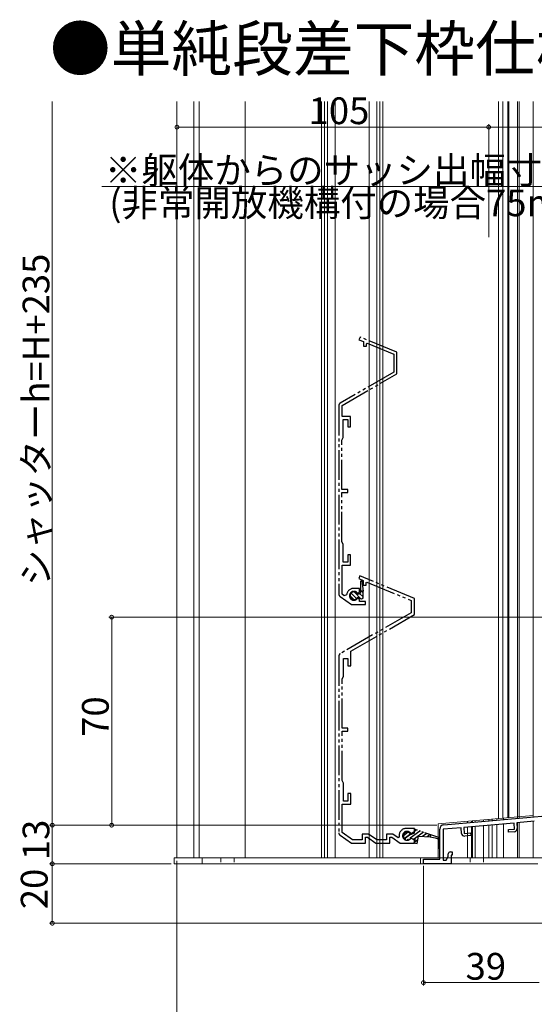
# Model space of a CAD drawing. Extents: x 0 to 997, y 0 to 1604.
# Drawn here: x 539 to 713, y 760 to 1091 of the extents above; entities that cross this region are included whole.
import ezdxf

# ---------------------------------------------------------------- set-up
doc = ezdxf.new("R2010")
doc.units = 0
doc.linetypes.add('YDIVIDE_1', pattern=[15, 10, -1, 1, -1, 1, -1])
doc.linetypes.add('YHIDDEN_1', pattern=[4, 3, -1])
doc.layers.add('USER1', color=3, linetype='CONTINUOUS')
for name, color, linetype, lineweight in [('YKK_11', 7, 'CONTINUOUS', 30), ('YKK_12', 2, 'CONTINUOUS', 13), ('YKK_13', 4, 'CONTINUOUS', 13), ('YKK_D', 6, 'CONTINUOUS', 13)]:
    doc.layers.add(name, color=color, linetype=linetype, lineweight=lineweight)
doc.styles.get("Standard").update_dxf_attribs({"font": 'txt', "bigfont": 'BIGFONT'})

msp = doc.modelspace()

# ---------------------------------------------------------------- linework, layer by layer
at = {"layer": 'YKK_11', "linetype": 'YDIVIDE_1'}
for p, q in [((653.94, 984.66), (653.55, 983.73)), ((666.25, 979.56), (653.94, 984.66)), ((653.55, 983.73), (655.05, 983.11)), ((655.05, 983.11), (655.05, 981.59)), ((655.05, 981.59), (656.05, 981.59)), ((656.05, 982.38), (656.34, 982.58)), ((656.05, 981.59), (656.05, 982.38)), ((656.34, 982.58), (665.25, 978.89)), ((665.25, 978.89), (665.25, 972.82)), ((666.25, 972.24), (666.25, 979.56)), ((665.25, 972.82), (647.25, 962.42)), ((647.85, 961.62), (666.25, 972.24)), ((646.75, 961.56), (646.75, 898.21)), ((647.85, 957.89), (647.85, 961.62)), ((650.75, 957.89), (647.85, 957.89)), ((650.75, 954.39), (650.75, 957.89)), ((648.25, 950.86), (648.25, 956.89)), ((648.25, 956.89), (649.75, 956.89)), ((649.75, 956.89), (649.75, 954.39)), ((649.75, 954.39), (650.75, 954.39)), ((647.75, 949.99), (648.25, 950.86)), ((647.75, 933.39), (647.75, 949.99)), ((649.75, 933.39), (647.75, 933.39)), ((647.75, 915.79), (647.75, 932.39)), ((647.75, 932.39), (649.75, 932.39)), ((649.75, 932.39), (649.75, 933.39)), ((648.25, 914.93), (647.75, 915.79)), ((648.25, 908.89), (648.25, 914.93)), ((650.75, 911.39), (649.75, 911.39)), ((649.75, 911.39), (649.75, 908.89)), ((650.75, 907.89), (650.75, 911.39)), ((649.75, 908.89), (648.25, 908.89)), ((647.85, 898.14), (647.85, 907.89)), ((647.85, 907.89), (650.75, 907.89)), ((653.84, 904.27), (653.45, 903.35)), ((653.45, 903.35), (654.95, 902.73)), ((672.25, 896.65), (653.84, 904.27)), ((654.15, 902.6), (654.54, 902.62)), ((654.15, 898.65), (654.15, 902.6)), ((654.54, 902.62), (654.95, 899.1)), ((654.95, 902.73), (654.95, 901.21)), ((655.95, 902.03), (656.21, 902.21)), ((655.95, 901.21), (655.95, 902.03)), ((656.21, 902.21), (671.15, 896.02)), ((648.59, 897.62), (647.85, 898.14)), ((652.76, 896.68), (650.92, 898.52)), ((653.75, 900.09), (651.85, 900.09)), ((654.32, 896.47), (651.89, 898.9)), ((652.95, 898.61), (653.32, 898.55)), ((652.97, 898.25), (653.47, 898.25)), ((653.32, 898.55), (653.75, 898.79)), ((653.47, 898.25), (654.15, 898.65)), ((654.95, 897.19), (653.73, 898.4)), ((653.75, 898.79), (653.75, 900.09)), ((654.95, 899.1), (654.15, 899.1)), ((654.95, 898.54), (654.38, 899.1)), ((654.95, 901.21), (655.95, 901.21)), ((654.95, 896.79), (654.95, 899.1)), ((647.17, 897.39), (651.03, 894.69)), ((649.37, 897.96), (648.59, 897.62)), ((651.79, 896.3), (650.55, 897.55)), ((651.03, 894.69), (655.75, 894.69)), ((653.32, 896.64), (652.95, 896.58)), ((653.47, 896.95), (652.97, 896.95)), ((653.75, 896.39), (653.32, 896.64)), ((654.35, 896.45), (653.47, 896.95)), ((653.75, 895.69), (653.75, 896.39)), ((655.75, 895.69), (653.75, 895.69)), ((654.95, 896.8), (654.35, 896.45)), ((655.75, 894.69), (655.75, 895.69)), ((671.15, 896.02), (671.15, 891.9)), ((672.25, 891.26), (672.25, 896.65)), ((671.15, 891.9), (647.25, 878.1)), ((650.85, 878.91), (672.25, 891.26)), ((650.85, 874.01), (650.85, 878.91)), ((646.75, 877.23), (646.75, 817.83)), ((648.35, 870.48), (648.35, 876.51)), ((648.35, 876.51), (649.85, 876.51)), ((649.85, 876.51), (649.85, 874.01)), ((649.85, 874.01), (650.85, 874.01)), ((647.85, 869.61), (648.35, 870.48)), ((647.85, 853.01), (647.85, 869.61)), ((649.85, 853.01), (647.85, 853.01)), ((647.85, 835.41), (647.85, 852.01)), ((647.85, 852.01), (649.85, 852.01)), ((649.85, 852.01), (649.85, 853.01)), ((648.35, 834.54), (647.85, 835.41)), ((648.35, 828.51), (648.35, 834.54)), ((649.85, 828.51), (648.35, 828.51)), ((650.85, 831.01), (649.85, 831.01)), ((649.85, 831.01), (649.85, 828.51)), ((650.85, 827.41), (650.85, 831.01)), ((647.85, 817.88), (647.85, 827.41)), ((647.85, 827.41), (650.85, 827.41)), ((672.25, 819.31), (669.55, 819.31)), ((672.25, 818.31), (672.25, 819.31)), ((647.17, 817.01), (651.03, 814.31)), ((651.38, 815.41), (647.85, 817.88)), ((654.63, 815.41), (651.38, 815.41)), ((656.72, 817.41), (654.63, 817.41)), ((654.63, 817.41), (654.63, 815.41)), ((655.73, 814.31), (655.73, 816.31)), ((655.73, 816.31), (656.37, 816.31)), ((656.37, 816.31), (659.23, 814.31)), ((659.58, 815.41), (656.72, 817.41)), ((662.83, 815.41), (659.58, 815.41)), ((664.92, 817.41), (662.83, 817.41)), ((662.83, 817.41), (662.83, 815.41)), ((663.93, 814.31), (663.93, 816.31)), ((663.93, 816.31), (664.57, 816.31)), ((664.57, 816.31), (667.43, 814.31)), ((666.72, 816.15), (664.92, 817.41)), ((667.05, 816.32), (666.72, 816.15)), ((667.05, 816.81), (667.05, 816.32)), ((670.87, 817.8), (671.25, 817.74)), ((671.25, 815.88), (670.87, 815.82)), ((671.25, 817.74), (672.25, 818.31)), ((672.25, 815.31), (671.25, 815.88)), ((672.25, 814.31), (672.25, 815.31)), ((651.03, 814.31), (655.73, 814.31)), ((659.23, 814.31), (663.93, 814.31)), ((667.43, 814.31), (672.25, 814.31))]:
    msp.add_line(p, q, dxfattribs=at)
at = {"layer": 'YKK_11', "color": 0, "linetype": 'ByBlock', "lineweight": -2, "ltscale": 0.5}
for p, q in [((682.12, 820.52), (801.45, 830.96)), ((680.75, 808.9), (680.75, 819.03)), ((687.95, 819.53), (681.95, 819)), ((681.95, 819), (681.95, 808.6)), ((688.12, 817.63), (687.95, 819.53)), ((705.78, 821.09), (688.85, 819.61)), ((688.85, 819.61), (689.02, 817.61)), ((703.87, 818.91), (705.96, 819.09)), ((703.94, 818.02), (703.87, 818.91)), ((705.96, 819.09), (705.78, 821.09)), ((712.62, 821.69), (706.68, 821.17)), ((706.68, 821.17), (706.85, 819.27)), ((689.02, 817.61), (691.11, 817.8)), ((691.19, 816.9), (689.2, 816.73)), ((691.11, 817.8), (691.19, 816.9)), ((705.94, 818.19), (703.94, 818.02)), ((675.25, 807.4), (675.25, 808.9)), ((675.25, 808.9), (680.75, 808.9)), ((681.95, 808.6), (682.95, 808.6)), ((682.95, 808.6), (683.65, 809.82)), ((683.65, 809.82), (683.65, 810.7)), ((684.35, 811.4), (684.95, 811.4)), ((684.95, 810.3), (684.65, 810.3)), ((684.65, 810.3), (684.65, 807.4)), ((684.95, 811.4), (684.95, 810.3)), ((684.65, 807.4), (675.25, 807.4))]:
    msp.add_line(p, q, dxfattribs=at)
at = {"layer": 'YKK_11', "linetype": 'YDIVIDE_1', "ltscale": 0.5}
for p, q in [((672.32, 819.02), (672.12, 817.71)), ((672.93, 818.81), (672.21, 818.29)), ((672.8, 818.86), (672.32, 819.02)), ((680.41, 816.24), (672.8, 818.86)), ((670.11, 818), (668.5, 816.83)), ((670.88, 817.33), (668.9, 815.89)), ((668.9, 815.89), (670.88, 817.33)), ((670.73, 816.05), (672.42, 815.78)), ((674.08, 818.42), (670.8, 816.04)), ((671.08, 817.21), (670.92, 817.23)), ((672.12, 817.71), (671.08, 817.21)), ((673.37, 815.43), (672, 814.43)), ((672.12, 817.75), (672.14, 817.72)), ((675.24, 818.02), (672.2, 815.81)), ((672.42, 815.78), (672.23, 814.59)), ((673.19, 814.24), (673.58, 816.71)), ((673.58, 816.71), (677.58, 816.44)), ((676.39, 817.62), (675, 816.61)), ((677.55, 817.22), (676.56, 816.51)), ((677.7, 817.17), (677.58, 816.44)), ((677.58, 816.44), (679.2, 816.13)), ((679.2, 816.13), (680.25, 815.76)), ((680.25, 815.76), (680.25, 812.6)), ((680.75, 812.6), (680.75, 815.59)), ((672, 814.43), (673.19, 814.24)), ((680.25, 812.6), (680.75, 812.6))]:
    msp.add_line(p, q, dxfattribs=at)
at = {"layer": 'YKK_11', "linetype": 'Continuous', "ltscale": 1.5}
msp.add_line((680.75, 815.76), (680.41, 816.24), dxfattribs=at)
at = {"layer": 'YKK_11', "linetype": 'YDIVIDE_1'}
for centre, radius, start, end in [((647.75, 961.56), 1, 120, 180), ((647.75, 898.21), 1, 180, 235), ((651.85, 897.59), 2.5, 90, 171.601), ((651.85, 897.59), 1.5, 42.4882, 317.5118), ((651.85, 897.6), 1.3, 30, 330), ((647.75, 877.23), 1, 120, 180), ((669.55, 816.81), 2.5, 90, 180), ((647.75, 817.83), 1, 180, 235), ((669.75, 816.81), 1.5, 41.1811, 318.8189)]:
    msp.add_arc(centre, radius, start, end, dxfattribs=at)
at = {"layer": 'YKK_11', "color": 0, "linetype": 'ByBlock', "lineweight": -2, "ltscale": 0.5}
for centre, radius, start, end in [((682.25, 819.03), 1.5, 95, 180), ((705.85, 819.19), 1, 275, 5), ((689.11, 817.72), 1, 185, 275), ((684.35, 810.7), 0.7, 90, 180)]:
    msp.add_arc(centre, radius, start, end, dxfattribs=at)
at = {"layer": 'YKK_11', "linetype": 'YDIVIDE_1', "ltscale": 0.5}
msp.add_arc((669.75, 816.81), 1.25, 19.6854, 322.3146, dxfattribs=at)
at = {"layer": 'YKK_12'}
for p, q in [((592.24, 809.4), (592.24, 1063.9)), ((597.94, 809.4), (597.94, 1063.9)), ((599.74, 809.4), (599.74, 1063.9)), ((615.24, 809.4), (615.24, 1063.9)), ((640.9, 1063.9), (640.9, 809.4)), ((641.9, 1063.9), (641.9, 809.4)), ((642.9, 1063.9), (642.9, 809.4)), ((645.5, 1063.9), (645.5, 809.4)), ((657, 1063.9), (657, 809.4)), ((659.6, 1063.9), (659.6, 809.4)), ((660.6, 1063.9), (660.6, 809.4)), ((661.6, 1063.9), (661.6, 809.4)), ((700.55, 1063.9), (700.55, 822.68)), ((702.05, 1063.9), (702.05, 822.81)), ((703.75, 1063.9), (703.75, 822.96)), ((704.05, 1063.9), (704.05, 822.98)), ((706.95, 1063.9), (706.95, 823.24)), ((707.55, 1063.9), (707.55, 823.24)), ((712.25, 1063.9), (712.25, 823.7)), ((706.95, 823.24), (706.95, 822.69)), ((707.55, 823.29), (707.55, 822.75)), ((707.55, 823.29), (707.55, 822.75)), ((706.95, 821.19), (706.95, 809.4)), ((707.55, 821.24), (707.55, 809.4)), ((707.55, 821.24), (707.55, 809.4)), ((592.24, 809.4), (615.24, 809.4)), ((605.25, 809.4), (699.95, 809.4))]:
    msp.add_line(p, q, dxfattribs=at)
at = {"layer": 'YKK_12', "linetype": 'Continuous', "ltscale": 0.5}
for p, q in [((712.25, 1063.9), (712.25, 823.16)), ((697.25, 822.39), (697.25, 821.85)), ((698.45, 822.49), (698.45, 821.95)), ((702.25, 822.83), (702.25, 822.28)), ((697.25, 820.34), (697.25, 809.4)), ((698.45, 820.45), (698.45, 809.4)), ((702.25, 820.78), (702.25, 809.4)), ((706.95, 821.19), (706.95, 809.4)), ((707.55, 821.24), (707.55, 809.4)), ((712.25, 821.65), (712.25, 809.4)), ((803.25, 809.4), (697.25, 809.4))]:
    msp.add_line(p, q, dxfattribs=at)
at = {"layer": 'YKK_12', "linetype": 'Continuous'}
for p, q in [((712.25, 823.7), (680.25, 820.9)), ((690.16, 821.23), (690.16, 821.77)), ((691.45, 821.88), (691.45, 821.34)), ((691.8, 821.91), (691.8, 821.37)), ((692.74, 821.45), (692.74, 821.99)), ((695.55, 822.24), (695.55, 821.7)), ((699.95, 822.63), (699.95, 822.08)), ((680.25, 820.9), (680.25, 809.4)), ((690.16, 809.4), (690.16, 819.72)), ((690.16, 809.4), (690.16, 819.72)), ((691.45, 819.83), (691.45, 809.4)), ((691.8, 819.86), (691.8, 809.4)), ((692.74, 809.4), (692.74, 819.95)), ((692.74, 809.4), (692.74, 819.95)), ((695.55, 820.19), (695.55, 809.4)), ((697.25, 809.4), (697.25, 820.34)), ((697.25, 809.4), (697.25, 820.34)), ((699.95, 820.58), (699.95, 809.4))]:
    msp.add_line(p, q, dxfattribs=at)
at = {"layer": 'YKK_13'}
for p, q in [((713.75, 809.4), (591.25, 809.4)), ((591.25, 809.4), (591.25, 807.4)), ((600.75, 809.4), (600.75, 807.4)), ((674.25, 809.4), (674.25, 807.4)), ((591.25, 807.4), (713.75, 807.4))]:
    msp.add_line(p, q, dxfattribs=at)
at = {"layer": 'YKK_13', "linetype": 'YHIDDEN_1', "ltscale": 0.5}
for p, q in [((607, 809.4), (607, 807.4)), ((611.5, 809.4), (611.5, 807.4)), ((691, 809.4), (691, 807.4)), ((695.5, 809.4), (695.5, 807.4))]:
    msp.add_line(p, q, dxfattribs=at)
at = {"layer": 'YKK_D'}
for p, q in [((550.25, 1063.9), (550.25, 820.4)), ((586.95, 820.4), (549.25, 820.4)), ((679.75, 820.4), (549.25, 820.4)), ((550.25, 820.4), (550.25, 807.4)), ((586.95, 807.4), (549.25, 807.4)), ((590.25, 807.4), (549.25, 807.4)), ((550.25, 807.4), (550.25, 787.4)), ((592.25, 808.4), (592.25, 746.4)), ((675.25, 806.7), (675.25, 766.4)), ((802.25, 787.4), (549.25, 787.4)), ((714.25, 767.4), (675.25, 767.4))]:
    msp.add_line(p, q, dxfattribs=at)
at = {"layer": 'YKK_D', "ltscale": 1.5}
for p, q in [((592.25, 1018.31), (592.25, 1056.31)), ((592.25, 1055.31), (697.25, 1055.31)), ((697.25, 1018.31), (697.25, 1056.31)), ((697.25, 1018.31), (697.25, 1056.31)), ((746.25, 1055.31), (697.25, 1055.31)), ((736.65, 1035.31), (566.98, 1035.31)), ((804.25, 890.4), (569.25, 890.4)), ((570.25, 820.4), (570.25, 890.4)), ((585.95, 820.4), (569.25, 820.4))]:
    msp.add_line(p, q, dxfattribs=at)
at = {"layer": 'YKK_D', "linetype": 'ByBlock', "const_width": 1.27}
for points in [[(592.41, 1055.31, 1), (592.09, 1055.31, 1)], [(697.41, 1055.31, 1), (697.09, 1055.31, 1)], [(697.09, 1055.31, 1), (697.41, 1055.31, 1)], [(570.25, 890.24, 1), (570.25, 890.56, 1)], [(550.25, 820.24, 1), (550.25, 820.56, 1)], [(550.25, 820.56, 1), (550.25, 820.24, 1)], [(570.25, 820.56, 1), (570.25, 820.24, 1)], [(550.25, 807.24, 1), (550.25, 807.56, 1)], [(550.25, 807.56, 1), (550.25, 807.24, 1)], [(550.25, 787.56, 1), (550.25, 787.24, 1)], [(675.41, 767.4, 1), (675.09, 767.4, 1)]]:
    msp.add_lwpolyline(points, format="xyb", close=True, dxfattribs=at)

# ---------------------------------------------------------------- texts
at = {"layer": 'USER1'}
msp.add_text('●単純段差下枠仕様の場合', height=15, dxfattribs=at).set_placement((549.43, 1074.23))
at = {"layer": 'YKK_D'}
for s, p in [('105', (636.59, 1056.31)), ('※躯体からのサッシ出幅寸法は85mm以下', (567.98, 1036.31)), ('(非常開放機構付の場合75mm以下)のこと', (569.42, 1025.31)), ('39', (689.47, 768.4))]:
    msp.add_text(s, height=9, dxfattribs=at).set_placement(p)
for s, p in [('シャッターh=H+235', (549.25, 900.87)), ('70', (569.25, 850.12)), ('13', (549.25, 808.62)), ('20', (548.65, 792.12))]:
    msp.add_text(s, height=9, rotation=90, dxfattribs=at).set_placement(p)

doc.saveas('drawing.dxf')
